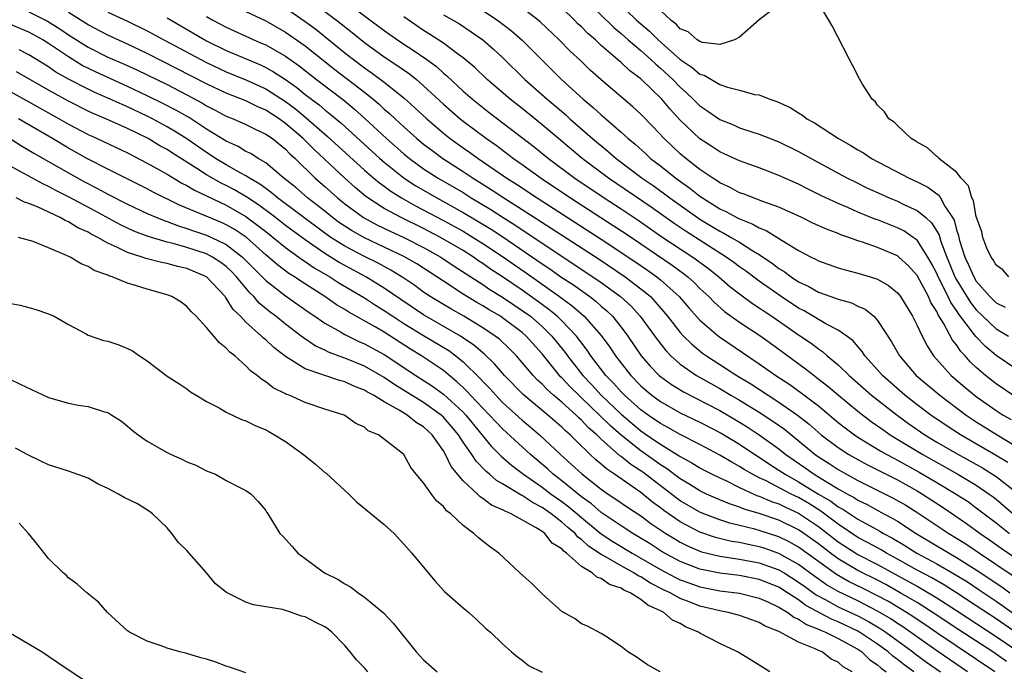
# Model space of a CAD drawing. Units: inches. Extents: x 2571000 to 2574000, y 1554000 to 1557000.
# Drawn here: x 2572622 to 2572722, y 1554111 to 1554177 of the extents above; entities that cross this region are included whole.
import ezdxf

# ---------------------------------------------------------------- set-up
doc = ezdxf.new("R2010")
doc.units = ezdxf.units.IN
doc.header["$MEASUREMENT"] = 0
doc.layers.add('LD25711554_2ft', color=231, linetype='Continuous')

msp = doc.modelspace()

# ---------------------------------------------------------------- linework, layer by layer
at = {"layer": 'LD25711554_2ft'}
for points, elevation in [([(2572653.844, 1554179.844), (2572659, 1554175.964), (2572659.56, 1554175.56), (2572660.345, 1554175), (2572661, 1554174.564), (2572661.957, 1554173.956), (2572663.326, 1554173), (2572664.291, 1554172.292), (2572665, 1554171.644), (2572665.36, 1554171.361), (2572667, 1554169.823), (2572667.942, 1554169), (2572669.652, 1554167.652), (2572674.185, 1554164.185), (2572675.659, 1554163), (2572678.337, 1554161), (2572681.292, 1554159), (2572683, 1554157.893), (2572684.734, 1554156.734), (2572687.236, 1554155), (2572690.288, 1554153), (2572691.854, 1554151.854), (2572692.917, 1554151), (2572694.032, 1554150.032), (2572695, 1554149.275), (2572696.31, 1554148.31), (2572697, 1554147.868), (2572697.508, 1554147.508), (2572698.29, 1554147), (2572701, 1554145.122), (2572702.267, 1554144.267), (2572703, 1554143.696), (2572703.429, 1554143.429), (2572703.896, 1554143), (2572705, 1554142.079), (2572706.104, 1554141), (2572708.388, 1554139), (2572710.972, 1554136.972), (2572712.139, 1554136.139), (2572713.789, 1554135), (2572715, 1554134.266), (2572717.063, 1554133.063), (2572718.362, 1554132.362), (2572719.642, 1554131.642), (2572721, 1554130.786), (2572723, 1554129.224)], 6744), ([(2572679.453, 1554179), (2572682.261, 1554176.261), (2572683, 1554175.633), (2572683.713, 1554175), (2572685, 1554173.912), (2572686.035, 1554173), (2572686.527, 1554172.527), (2572687, 1554172.138), (2572688.236, 1554171), (2572689, 1554170.209), (2572689.65, 1554169.65), (2572690.325, 1554169), (2572691, 1554168.314), (2572691.791, 1554167.791), (2572693, 1554166.921), (2572694.382, 1554166.382), (2572695, 1554166.109), (2572696.342, 1554165.658), (2572697, 1554165.455), (2572699, 1554164.68), (2572701, 1554163.71), (2572702.262, 1554163), (2572705, 1554161.513), (2572705.947, 1554161), (2572706.647, 1554160.647), (2572707.993, 1554159.993), (2572709.363, 1554159.363), (2572710.181, 1554159), (2572711, 1554158.663), (2572711.659, 1554158.341), (2572713, 1554157.725), (2572713.883, 1554157), (2572714.478, 1554156.478), (2572715, 1554155.626), (2572715.223, 1554155.223), (2572715.407, 1554154.594), (2572716.011, 1554153), (2572716.84, 1554151), (2572717, 1554150.7), (2572718.406, 1554148.406), (2572719, 1554147.647), (2572719.658, 1554147), (2572721, 1554145.736), (2572722.278, 1554145)], 6732), ([(2572682.501, 1554179), (2572684.58, 1554177), (2572685.882, 1554175.882), (2572686.766, 1554175), (2572689, 1554173.017), (2572690.218, 1554172.218), (2572691, 1554171.544), (2572691.421, 1554171.421), (2572693, 1554170.493), (2572693.794, 1554170.206), (2572695, 1554169.908), (2572696.513, 1554169.487), (2572697, 1554169.435), (2572698.067, 1554169), (2572698.775, 1554168.775), (2572700.152, 1554168.152), (2572701, 1554167.602), (2572701.387, 1554167.387), (2572701.844, 1554167), (2572702.598, 1554166.598), (2572705.026, 1554165), (2572706.303, 1554164.303), (2572707, 1554163.863), (2572707.56, 1554163.56), (2572708.398, 1554163), (2572712.186, 1554161), (2572713, 1554160.624), (2572714.076, 1554160.076), (2572715.235, 1554159.235), (2572715.384, 1554159), (2572715.828, 1554158.172), (2572716.599, 1554157), (2572716.742, 1554156.742), (2572717, 1554155.755), (2572717.188, 1554155.188), (2572717.221, 1554155), (2572717.303, 1554154.697), (2572717.849, 1554153), (2572718.222, 1554152.223), (2572718.734, 1554151), (2572719, 1554150.562), (2572720.365, 1554149), (2572721, 1554148.375), (2572721.919, 1554147.919)], 6730), ([(2572722.31, 1554151), (2572721.696, 1554151.696), (2572721, 1554152.167), (2572720.714, 1554152.714), (2572720.494, 1554153), (2572720.082, 1554153.918), (2572719.676, 1554155), (2572719.553, 1554155.553), (2572719, 1554157.11), (2572718.705, 1554158.705), (2572718.551, 1554159), (2572718.223, 1554160.223), (2572717.484, 1554161), (2572717, 1554161.589), (2572715.218, 1554163), (2572715.125, 1554163.125), (2572715, 1554163.193), (2572714.056, 1554164.056), (2572713, 1554164.633), (2572712.792, 1554164.792), (2572712.409, 1554165), (2572711, 1554166.314), (2572710.663, 1554166.663), (2572710.139, 1554167), (2572709.698, 1554167.698), (2572709, 1554168.401), (2572708.746, 1554168.746), (2572708.438, 1554169), (2572707.468, 1554170.532), (2572707.189, 1554171), (2572706.452, 1554172.452), (2572706.146, 1554173), (2572704.412, 1554176.412), (2572704.073, 1554177), (2572703, 1554178.751)], 6728), ([(2572623, 1554177.857), (2572624.893, 1554176.893), (2572626.128, 1554176.128), (2572627, 1554175.527), (2572629, 1554174.253), (2572631, 1554173.251), (2572632.576, 1554172.576), (2572633.954, 1554171.954), (2572637, 1554170.468), (2572639, 1554169.438), (2572640.586, 1554168.586), (2572641, 1554168.326), (2572641.885, 1554167.885), (2572643, 1554167.275), (2572643.699, 1554167), (2572645, 1554166.424), (2572645.943, 1554165.943), (2572647, 1554165.465), (2572647.675, 1554165), (2572649, 1554163.948), (2572649.458, 1554163.457), (2572649.977, 1554163), (2572652.024, 1554161), (2572653, 1554160.155), (2572654.28, 1554159), (2572655, 1554158.411), (2572656.908, 1554157), (2572658.267, 1554156.267), (2572659.615, 1554155.615), (2572661, 1554154.985), (2572663, 1554153.975), (2572664.759, 1554153), (2572666.096, 1554152.096), (2572669, 1554150.212), (2572669.721, 1554149.721), (2572671, 1554148.944), (2572672.156, 1554148.156), (2572673, 1554147.604), (2572673.816, 1554147), (2572675, 1554145.969), (2572676.003, 1554145), (2572677.338, 1554143.338), (2572677.579, 1554143), (2572679.13, 1554141), (2572680.048, 1554140.048), (2572680.998, 1554139), (2572683, 1554137.079), (2572685, 1554135.402), (2572686.434, 1554134.434), (2572687, 1554134.034), (2572688.884, 1554132.884), (2572689, 1554132.797), (2572690.165, 1554132.165), (2572691, 1554131.646), (2572691.419, 1554131.419), (2572692.247, 1554131), (2572693, 1554130.631), (2572693.68, 1554130.32), (2572695, 1554129.665), (2572696.442, 1554129), (2572696.832, 1554128.831), (2572697, 1554128.782), (2572698.244, 1554128.244), (2572699, 1554128.003), (2572699.665, 1554127.665), (2572701, 1554127.062), (2572703, 1554125.704), (2572705, 1554124.163), (2572706.78, 1554123), (2572707, 1554122.868), (2572709, 1554121.852), (2572712.141, 1554120.141), (2572713, 1554119.651), (2572713.429, 1554119.429), (2572715, 1554118.499), (2572717, 1554117.21), (2572721, 1554114.566), (2572723, 1554113.224)], 6760), ([(2572723.094, 1554114.907), (2572721, 1554116.346), (2572719, 1554117.687), (2572717.005, 1554119.005), (2572715.776, 1554119.776), (2572714.5, 1554120.5), (2572713, 1554121.289), (2572711, 1554122.416), (2572709.915, 1554123), (2572709.345, 1554123.345), (2572708.055, 1554124.055), (2572707, 1554124.605), (2572705, 1554125.933), (2572703.246, 1554127.247), (2572702.024, 1554128.024), (2572701, 1554128.631), (2572700.245, 1554129), (2572697.646, 1554130.354), (2572697, 1554130.651), (2572696.324, 1554131), (2572695.487, 1554131.487), (2572695, 1554131.804), (2572694.216, 1554132.216), (2572693, 1554132.948), (2572691, 1554134.002), (2572689, 1554135.018), (2572687.743, 1554135.743), (2572687, 1554136.135), (2572685.74, 1554137), (2572685, 1554137.54), (2572683.345, 1554139), (2572683, 1554139.35), (2572682.227, 1554140.227), (2572681.474, 1554141), (2572679.959, 1554143), (2572679.576, 1554143.576), (2572678.49, 1554145), (2572677, 1554146.541), (2572676.524, 1554147), (2572675.691, 1554147.691), (2572674.54, 1554148.54), (2572673, 1554149.636), (2572671, 1554150.993), (2572669.789, 1554151.789), (2572669, 1554152.349), (2572668.604, 1554152.604), (2572668.037, 1554153), (2572667, 1554153.654), (2572664.706, 1554155), (2572663, 1554155.882), (2572660.728, 1554157), (2572659, 1554157.939), (2572657.142, 1554159.142), (2572656.052, 1554160.052), (2572655, 1554161.009), (2572651.894, 1554163.894), (2572650.795, 1554165), (2572649, 1554166.543), (2572648.357, 1554167), (2572647, 1554167.886), (2572646.213, 1554168.213), (2572645, 1554168.82), (2572643, 1554169.608), (2572641, 1554170.557), (2572635, 1554173.63), (2572633, 1554174.574), (2572631, 1554175.467), (2572629, 1554176.521), (2572627, 1554177.791)], 6758), ([(2572631, 1554177.807), (2572633, 1554176.895), (2572635, 1554175.921), (2572636.663, 1554175), (2572641, 1554172.709), (2572643, 1554171.775), (2572645, 1554170.955), (2572647, 1554170.037), (2572649, 1554168.749), (2572650.006, 1554168.006), (2572651.097, 1554167.097), (2572653.24, 1554165.24), (2572657, 1554161.822), (2572657.952, 1554161), (2572658.519, 1554160.519), (2572659, 1554160.18), (2572659.674, 1554159.674), (2572660.758, 1554159), (2572662.189, 1554158.19), (2572665, 1554156.71), (2572666.113, 1554156.113), (2572667, 1554155.613), (2572668.033, 1554155), (2572669, 1554154.392), (2572671, 1554153.06), (2572672.206, 1554152.205), (2572673.391, 1554151.391), (2572676.769, 1554149), (2572678.055, 1554148.055), (2572679.28, 1554147), (2572681, 1554145.053), (2572681.866, 1554143.866), (2572682.429, 1554143), (2572683, 1554142.24), (2572683.98, 1554141), (2572685, 1554139.965), (2572685.513, 1554139.513), (2572686.133, 1554139), (2572687, 1554138.369), (2572689, 1554137.233), (2572691, 1554136.272), (2572693.154, 1554135.154), (2572695, 1554134.046), (2572696.569, 1554133), (2572697, 1554132.731), (2572698.031, 1554132.031), (2572699, 1554131.431), (2572699.627, 1554131), (2572701, 1554130.248), (2572703.024, 1554129), (2572704.266, 1554128.266), (2572705, 1554127.715), (2572705.467, 1554127.467), (2572707, 1554126.457), (2572708.238, 1554125.763), (2572709.231, 1554125.231), (2572709.604, 1554125), (2572710.518, 1554124.518), (2572711.773, 1554123.773), (2572712.978, 1554123), (2572715, 1554121.925), (2572716.864, 1554120.863), (2572718.094, 1554120.094), (2572719.296, 1554119.296), (2572721, 1554118.137), (2572722.625, 1554117)], 6756), ([(2572645, 1554177.894), (2572647, 1554176.933), (2572649, 1554175.799), (2572651, 1554174.39), (2572654, 1554172), (2572657, 1554169.695), (2572657.882, 1554169), (2572658.489, 1554168.489), (2572659, 1554167.999), (2572659.542, 1554167.542), (2572660.104, 1554167), (2572661, 1554166.18), (2572662.328, 1554165), (2572663, 1554164.45), (2572663.815, 1554163.815), (2572664.93, 1554163), (2572667, 1554161.686), (2572668.024, 1554161), (2572669.85, 1554159.85), (2572671.112, 1554159), (2572673, 1554157.812), (2572675.93, 1554155.93), (2572680.776, 1554152.776), (2572683.432, 1554151), (2572685.459, 1554149.459), (2572685.975, 1554149), (2572686.477, 1554148.477), (2572687.725, 1554147), (2572689, 1554145.371), (2572689.341, 1554145), (2572690.167, 1554144.167), (2572691.273, 1554143.273), (2572691.657, 1554143), (2572693, 1554142.129), (2572693.696, 1554141.696), (2572694.732, 1554141), (2572696.149, 1554140.149), (2572697.905, 1554139), (2572699, 1554138.32), (2572700.9, 1554137), (2572702.068, 1554136.068), (2572703.283, 1554135), (2572705, 1554133.701), (2572706.084, 1554133), (2572707, 1554132.481), (2572707.96, 1554131.96), (2572711, 1554130.427), (2572713, 1554129.319), (2572713.538, 1554129), (2572715.635, 1554127.635), (2572718.018, 1554126.019), (2572719.406, 1554125), (2572720.353, 1554124.353), (2572721.52, 1554123.52), (2572723, 1554122.511)], 6750), ([(2572649, 1554178.262), (2572651, 1554176.876), (2572652.074, 1554176.074), (2572653.193, 1554175.193), (2572655, 1554173.706), (2572655.888, 1554173), (2572657, 1554172.164), (2572657.695, 1554171.695), (2572659, 1554170.728), (2572661, 1554169.132), (2572662.122, 1554168.122), (2572663.31, 1554167), (2572665, 1554165.555), (2572665.701, 1554165), (2572667, 1554164.074), (2572667.639, 1554163.639), (2572668.514, 1554163), (2572671.437, 1554161), (2572672.396, 1554160.396), (2572674.488, 1554159), (2572681, 1554154.815), (2572684.486, 1554152.486), (2572685.678, 1554151.678), (2572686.645, 1554151), (2572687, 1554150.709), (2572688.88, 1554149), (2572689.86, 1554147.86), (2572691, 1554146.608), (2572692.884, 1554145), (2572697, 1554142.203), (2572698.687, 1554141), (2572700.094, 1554140.094), (2572701.266, 1554139.266), (2572703, 1554137.928), (2572705, 1554136.257), (2572705.702, 1554135.702), (2572706.659, 1554135), (2572707, 1554134.775), (2572709.342, 1554133.342), (2572709.943, 1554133), (2572710.628, 1554132.628), (2572711, 1554132.443), (2572713.223, 1554131.223), (2572715, 1554130.181), (2572716.971, 1554129), (2572718.194, 1554128.194), (2572719, 1554127.616), (2572721, 1554126.09), (2572722.368, 1554125)], 6748), ([(2572653, 1554177.872), (2572654.159, 1554177), (2572655.756, 1554175.756), (2572657, 1554174.736), (2572659, 1554173.294), (2572660.387, 1554172.387), (2572661.562, 1554171.562), (2572662.267, 1554171), (2572663, 1554170.364), (2572665, 1554168.482), (2572666.697, 1554167), (2572667, 1554166.76), (2572669.364, 1554165), (2572670.334, 1554164.334), (2572672.116, 1554163), (2572673, 1554162.389), (2572674.925, 1554161), (2572677.885, 1554159), (2572682.212, 1554156.212), (2572683.413, 1554155.412), (2572688.186, 1554152.186), (2572689.342, 1554151.342), (2572689.775, 1554151), (2572690.415, 1554150.415), (2572691, 1554149.825), (2572691.887, 1554149), (2572692.432, 1554148.432), (2572693.498, 1554147.498), (2572695, 1554146.421), (2572697.153, 1554145), (2572699, 1554143.669), (2572701.694, 1554141.694), (2572702.562, 1554141), (2572702.82, 1554140.82), (2572703.942, 1554139.942), (2572705.021, 1554139), (2572707, 1554137.378), (2572708.349, 1554136.35), (2572709, 1554135.904), (2572709.521, 1554135.521), (2572710.282, 1554135), (2572710.722, 1554134.722), (2572713.577, 1554133), (2572717.142, 1554131), (2572719, 1554129.893), (2572720.317, 1554129), (2572720.711, 1554128.711), (2572721, 1554128.481), (2572722.728, 1554127)], 6746), ([(2572665, 1554177.536), (2572666.622, 1554176.622), (2572667.831, 1554175.83), (2572669, 1554175.016), (2572670.074, 1554174.074), (2572671, 1554173.221), (2572673.262, 1554171), (2572675.516, 1554169), (2572676.324, 1554168.324), (2572677.394, 1554167.394), (2572677.822, 1554167), (2572680.121, 1554165), (2572681.704, 1554163.704), (2572682.512, 1554163), (2572685.158, 1554161), (2572686.251, 1554160.251), (2572687.417, 1554159.417), (2572687.959, 1554159), (2572690.757, 1554157), (2572691, 1554156.839), (2572693, 1554155.635), (2572693.432, 1554155.432), (2572694.162, 1554155), (2572695, 1554154.497), (2572696.36, 1554153.64), (2572697, 1554153.266), (2572698.358, 1554152.358), (2572699, 1554151.86), (2572699.537, 1554151.537), (2572700.243, 1554151), (2572701, 1554150.502), (2572702.018, 1554150.018), (2572703, 1554149.458), (2572704.82, 1554148.82), (2572705, 1554148.737), (2572706.358, 1554148.358), (2572707, 1554148.04), (2572707.725, 1554147.725), (2572708.608, 1554147), (2572709, 1554146.59), (2572710.418, 1554144.418), (2572711.227, 1554143), (2572712.92, 1554141), (2572715.29, 1554139), (2572717.974, 1554137), (2572719, 1554136.324), (2572721.124, 1554135), (2572723, 1554133.86)], 6740), ([(2572669, 1554177.964), (2572670.473, 1554177), (2572671.918, 1554175.918), (2572673, 1554174.973), (2572674.969, 1554172.969), (2572675.985, 1554171.985), (2572676.972, 1554171), (2572679.158, 1554169), (2572680.17, 1554168.17), (2572681, 1554167.396), (2572681.222, 1554167.222), (2572681.46, 1554167), (2572683, 1554165.662), (2572683.714, 1554165), (2572684.424, 1554164.424), (2572685.483, 1554163.483), (2572686.002, 1554163), (2572687, 1554162.234), (2572688.545, 1554161), (2572689.982, 1554159.982), (2572691, 1554159.17), (2572691.248, 1554159), (2572693, 1554157.898), (2572693.621, 1554157.621), (2572694.728, 1554157), (2572695, 1554156.862), (2572696.346, 1554156.346), (2572697, 1554155.96), (2572697.693, 1554155.693), (2572699.329, 1554154.671), (2572701, 1554153.662), (2572702.256, 1554153), (2572702.763, 1554152.763), (2572703, 1554152.62), (2572705, 1554151.914), (2572705.705, 1554151.705), (2572707, 1554151.382), (2572708.253, 1554151), (2572709, 1554150.751), (2572710.115, 1554150.115), (2572711, 1554149.388), (2572711.307, 1554149), (2572712.533, 1554147), (2572713, 1554146.08), (2572713.502, 1554145), (2572714.012, 1554144.012), (2572714.677, 1554143), (2572716.456, 1554141), (2572717.826, 1554139.826), (2572719, 1554138.866), (2572721, 1554137.47), (2572721.734, 1554137), (2572722.536, 1554136.537)], 6738), ([(2572723, 1554138.824), (2572721, 1554140.163), (2572719.934, 1554141), (2572719, 1554141.817), (2572718.385, 1554142.385), (2572717.86, 1554143), (2572717.431, 1554143.431), (2572717, 1554144.108), (2572716.598, 1554144.598), (2572715.692, 1554146.308), (2572715.152, 1554147.152), (2572715, 1554147.487), (2572714.395, 1554148.395), (2572714.143, 1554149), (2572713, 1554151.147), (2572712.115, 1554152.115), (2572711.151, 1554153), (2572711, 1554153.119), (2572709, 1554153.968), (2572707.486, 1554154.514), (2572707, 1554154.663), (2572706.08, 1554155), (2572705.267, 1554155.267), (2572705, 1554155.386), (2572703.813, 1554155.813), (2572702.449, 1554156.449), (2572701.318, 1554157), (2572699, 1554158.045), (2572697.374, 1554158.626), (2572695.394, 1554159.394), (2572695, 1554159.524), (2572694.058, 1554160.058), (2572693, 1554160.533), (2572692.731, 1554160.731), (2572692.29, 1554161), (2572691, 1554161.882), (2572689.559, 1554163), (2572689, 1554163.476), (2572687.359, 1554165), (2572686.216, 1554166.216), (2572685, 1554167.462), (2572684.214, 1554168.214), (2572681, 1554170.943), (2572679.913, 1554171.913), (2572678.898, 1554172.898), (2572677.861, 1554173.861), (2572676.743, 1554175), (2572674.824, 1554176.824), (2572674.61, 1554177), (2572673, 1554178.248)], 6736), ([(2572723, 1554141.68), (2572721, 1554143.043), (2572719.934, 1554143.934), (2572718.954, 1554144.954), (2572718.731, 1554145.268), (2572717.229, 1554147.229), (2572717, 1554147.591), (2572716.415, 1554148.415), (2572716.149, 1554149), (2572715.144, 1554151), (2572715, 1554151.342), (2572714.432, 1554152.433), (2572714.103, 1554153), (2572713, 1554154.706), (2572712.609, 1554155), (2572711.65, 1554155.65), (2572711, 1554155.968), (2572709, 1554156.764), (2572708.823, 1554156.823), (2572707, 1554157.563), (2572705.988, 1554158.012), (2572705, 1554158.425), (2572703.25, 1554159.25), (2572701.909, 1554159.909), (2572701, 1554160.378), (2572699, 1554161.28), (2572697, 1554162.028), (2572695, 1554162.746), (2572693.468, 1554163.468), (2572693, 1554163.663), (2572692.198, 1554164.198), (2572691, 1554164.966), (2572689, 1554166.885), (2572687.979, 1554167.979), (2572687.15, 1554169), (2572685.082, 1554171), (2572685, 1554171.073), (2572683.881, 1554171.881), (2572683, 1554172.706), (2572682.833, 1554172.833), (2572682.66, 1554173), (2572681, 1554174.442), (2572680.407, 1554175), (2572679.649, 1554175.649), (2572679, 1554176.321), (2572678.638, 1554176.638), (2572678.29, 1554177), (2572677, 1554178.243)], 6734), ([(2572698.123, 1554177.877), (2572697, 1554177.034), (2572695, 1554175.265), (2572694.514, 1554175), (2572693, 1554174.541), (2572691.264, 1554174.736), (2572691, 1554174.824), (2572690.716, 1554175), (2572689.818, 1554175.818), (2572689, 1554176.138), (2572688.598, 1554176.598), (2572688.033, 1554177), (2572687, 1554177.976)], 6728), ([(2572722.048, 1554112.048), (2572720.66, 1554113), (2572717.241, 1554115.241), (2572714.846, 1554116.846), (2572713, 1554117.997), (2572711.291, 1554119), (2572709.824, 1554119.824), (2572709, 1554120.259), (2572707, 1554121.251), (2572705, 1554122.425), (2572704.222, 1554123), (2572703, 1554123.949), (2572701.536, 1554125), (2572701, 1554125.366), (2572699, 1554126.348), (2572697, 1554127.011), (2572695.465, 1554127.465), (2572695, 1554127.665), (2572693.995, 1554127.995), (2572692.592, 1554128.591), (2572691.668, 1554129), (2572691, 1554129.319), (2572689.966, 1554129.966), (2572689, 1554130.534), (2572687.595, 1554131.595), (2572687, 1554131.963), (2572686.404, 1554132.404), (2572685, 1554133.382), (2572683, 1554134.963), (2572681.92, 1554135.92), (2572680.833, 1554137), (2572679, 1554138.751), (2572678.721, 1554139), (2572677.853, 1554139.853), (2572677, 1554140.759), (2572676.872, 1554140.872), (2572676.753, 1554141), (2572675, 1554143.198), (2572673.398, 1554145), (2572673, 1554145.348), (2572671, 1554146.851), (2572670.774, 1554147), (2572669.651, 1554147.651), (2572669, 1554148.066), (2572668.401, 1554148.401), (2572667, 1554149.256), (2572665, 1554150.55), (2572664.339, 1554151), (2572662.304, 1554152.304), (2572661, 1554153.053), (2572657, 1554154.94), (2572655.684, 1554155.684), (2572655, 1554156.123), (2572654.481, 1554156.481), (2572653.778, 1554157), (2572653, 1554157.638), (2572651.247, 1554159), (2572650.038, 1554160.038), (2572648.825, 1554161), (2572647, 1554162.543), (2572646.235, 1554163), (2572645.481, 1554163.481), (2572645, 1554163.712), (2572644.199, 1554164.199), (2572643, 1554164.728), (2572641, 1554165.969), (2572639.166, 1554167.166), (2572637.89, 1554167.89), (2572636.569, 1554168.57), (2572635, 1554169.349), (2572633, 1554170.291), (2572629.753, 1554171.752), (2572628.41, 1554172.409), (2572627, 1554173.281), (2572625, 1554174.644), (2572624.416, 1554175), (2572623.509, 1554175.509), (2572623, 1554175.772), (2572620.727, 1554176.727)], 6762), ([(2572637, 1554177.232), (2572641, 1554174.914), (2572643, 1554173.941), (2572646.46, 1554172.46), (2572647, 1554172.201), (2572647.778, 1554171.778), (2572649, 1554170.977), (2572650.163, 1554170.163), (2572651, 1554169.482), (2572652.417, 1554168.417), (2572653, 1554167.91), (2572653.513, 1554167.514), (2572654.607, 1554166.607), (2572658.564, 1554163), (2572659, 1554162.621), (2572661.038, 1554161), (2572662.225, 1554160.225), (2572663, 1554159.766), (2572664.326, 1554159), (2572667, 1554157.527), (2572669.83, 1554155.83), (2572671.042, 1554155.042), (2572675, 1554152.319), (2572675.795, 1554151.795), (2572677, 1554150.949), (2572678.174, 1554150.174), (2572679.829, 1554149), (2572680.493, 1554148.493), (2572681, 1554148.03), (2572681.562, 1554147.562), (2572682.129, 1554147), (2572683, 1554145.913), (2572683.688, 1554145), (2572685.053, 1554143), (2572685.953, 1554141.953), (2572686.87, 1554141), (2572687, 1554140.889), (2572688.1, 1554140.1), (2572689.336, 1554139.336), (2572693, 1554137.455), (2572695, 1554136.29), (2572695.798, 1554135.798), (2572697.008, 1554135.008), (2572699, 1554133.561), (2572699.689, 1554133), (2572701.652, 1554131.652), (2572702.556, 1554131), (2572703.709, 1554130.291), (2572705, 1554129.53), (2572705.943, 1554129), (2572706.634, 1554128.634), (2572707, 1554128.388), (2572707.936, 1554127.936), (2572709.627, 1554127), (2572710.528, 1554126.528), (2572711, 1554126.236), (2572712.892, 1554125), (2572716.242, 1554123), (2572717, 1554122.581), (2572719, 1554121.317), (2572721.591, 1554119.59), (2572722.402, 1554119)], 6754), ([(2572641, 1554177.371), (2572641.65, 1554177), (2572643, 1554176.283), (2572645.806, 1554175), (2572646.651, 1554174.651), (2572647, 1554174.489), (2572649, 1554173.355), (2572650.379, 1554172.38), (2572652.148, 1554171), (2572654.905, 1554168.905), (2572655.996, 1554167.995), (2572657.054, 1554167.054), (2572659.247, 1554165), (2572661, 1554163.461), (2572661.563, 1554163), (2572663, 1554161.957), (2572664.478, 1554161), (2572667, 1554159.528), (2572667.831, 1554159), (2572669.807, 1554157.807), (2572671.055, 1554157), (2572672.254, 1554156.254), (2572675, 1554154.406), (2572680.159, 1554151), (2572681, 1554150.421), (2572682.959, 1554149), (2572684.019, 1554148.019), (2572684.953, 1554147), (2572686.653, 1554144.653), (2572687.532, 1554143.532), (2572688.051, 1554143), (2572689, 1554142.163), (2572690.655, 1554141), (2572693, 1554139.679), (2572694.128, 1554139), (2572695, 1554138.501), (2572697, 1554137.287), (2572698.395, 1554136.395), (2572699.56, 1554135.56), (2572702.658, 1554133), (2572703, 1554132.761), (2572704.086, 1554132.086), (2572705, 1554131.479), (2572705.847, 1554131), (2572707, 1554130.384), (2572710.59, 1554128.59), (2572711.86, 1554127.86), (2572713.084, 1554127.084), (2572716.213, 1554125), (2572717, 1554124.532), (2572717.94, 1554123.94), (2572719.318, 1554123), (2572722.724, 1554120.724)], 6752), ([(2572722.182, 1554132.183), (2572720.949, 1554132.949), (2572717.395, 1554135), (2572715.949, 1554135.949), (2572714.403, 1554137), (2572713, 1554138.049), (2572711.769, 1554139), (2572709.498, 1554141), (2572709, 1554141.582), (2572707.719, 1554143), (2572707.438, 1554143.438), (2572707, 1554143.929), (2572706.515, 1554144.515), (2572705.876, 1554145), (2572705, 1554145.604), (2572703.757, 1554146.243), (2572701.546, 1554147.546), (2572701, 1554147.825), (2572699.217, 1554149), (2572697, 1554150.563), (2572695.603, 1554151.603), (2572695, 1554152.019), (2572694.445, 1554152.445), (2572693.671, 1554153), (2572691.866, 1554154.134), (2572689.596, 1554155.596), (2572688.402, 1554156.402), (2572686.065, 1554158.065), (2572681.745, 1554161), (2572679.08, 1554163), (2572676.668, 1554165), (2572675, 1554166.414), (2572673, 1554168.041), (2572671.778, 1554169), (2572669.429, 1554171), (2572668.189, 1554172.189), (2572667, 1554173.198), (2572666.295, 1554173.704), (2572665, 1554174.676), (2572663.597, 1554175.596), (2572663, 1554175.956), (2572661, 1554177.321)], 6742), ([(2572720.889, 1554111), (2572715, 1554114.934), (2572713.781, 1554115.781), (2572713, 1554116.289), (2572712.581, 1554116.581), (2572711.919, 1554117), (2572710.099, 1554118.099), (2572709, 1554118.702), (2572707.468, 1554119.468), (2572706.118, 1554120.119), (2572704.835, 1554120.835), (2572701, 1554123.615), (2572700.113, 1554124.113), (2572699, 1554124.655), (2572697, 1554125.304), (2572696.576, 1554125.424), (2572694.036, 1554126.036), (2572693, 1554126.372), (2572691.379, 1554127), (2572691, 1554127.162), (2572689, 1554128.318), (2572688.598, 1554128.598), (2572685.204, 1554131.204), (2572683.997, 1554131.997), (2572683, 1554132.805), (2572682.883, 1554132.883), (2572681, 1554134.558), (2572680.545, 1554135), (2572679.72, 1554135.72), (2572679, 1554136.498), (2572678.729, 1554136.729), (2572678.462, 1554137), (2572677, 1554138.296), (2572676.15, 1554139), (2572675.538, 1554139.538), (2572675, 1554140.121), (2572674.537, 1554140.537), (2572674.1, 1554141), (2572673, 1554142.334), (2572672.413, 1554143), (2572671.706, 1554143.706), (2572670.676, 1554144.676), (2572670.253, 1554145), (2572669, 1554145.832), (2572667.065, 1554147), (2572665.746, 1554147.746), (2572665, 1554148.187), (2572663.675, 1554149), (2572663, 1554149.455), (2572662.109, 1554150.109), (2572661, 1554150.855), (2572659.68, 1554151.68), (2572659, 1554152.034), (2572658.379, 1554152.379), (2572657, 1554153.06), (2572655, 1554154.101), (2572653.583, 1554155), (2572653, 1554155.413), (2572648.178, 1554159), (2572647.551, 1554159.551), (2572647, 1554159.933), (2572646.399, 1554160.399), (2572645.363, 1554161), (2572645, 1554161.241), (2572644.492, 1554161.508), (2572643, 1554162.356), (2572641.911, 1554163), (2572641.366, 1554163.366), (2572641, 1554163.587), (2572639, 1554164.992), (2572637.761, 1554165.761), (2572637, 1554166.2), (2572635.531, 1554167), (2572635, 1554167.271), (2572633, 1554168.218), (2572632.442, 1554168.442), (2572631.253, 1554169), (2572629.679, 1554169.679), (2572629, 1554170.002), (2572627.023, 1554171.023), (2572625.749, 1554171.748), (2572625, 1554172.272), (2572623, 1554173.498), (2572622.004, 1554174.004)], 6764), ([(2572718.124, 1554111), (2572715, 1554113.111), (2572711.548, 1554115.548), (2572711, 1554115.895), (2572710.341, 1554116.341), (2572709, 1554117.15), (2572707, 1554118.173), (2572705, 1554119.117), (2572703.816, 1554119.816), (2572702.643, 1554120.643), (2572701, 1554121.857), (2572699, 1554122.975), (2572697.504, 1554123.504), (2572697, 1554123.662), (2572695.875, 1554123.875), (2572695, 1554124.073), (2572694.195, 1554124.195), (2572692.584, 1554124.584), (2572691, 1554125.141), (2572689, 1554126.194), (2572687.338, 1554127.338), (2572687, 1554127.6), (2572686.183, 1554128.183), (2572685, 1554129.149), (2572682.341, 1554131), (2572681.536, 1554131.536), (2572681, 1554132.031), (2572680.464, 1554132.464), (2572679.886, 1554133), (2572678.412, 1554134.412), (2572677.841, 1554135), (2572677.387, 1554135.387), (2572677, 1554135.78), (2572675.586, 1554137), (2572673.072, 1554139.072), (2572671.193, 1554141), (2572670.187, 1554142.187), (2572669.163, 1554143.163), (2572669, 1554143.288), (2572668.095, 1554144.095), (2572666.749, 1554145), (2572663, 1554147.154), (2572660.7, 1554148.7), (2572659, 1554149.868), (2572657.146, 1554151), (2572655, 1554152.144), (2572654.451, 1554152.451), (2572653, 1554153.356), (2572651, 1554154.737), (2572649, 1554156.199), (2572647.975, 1554157), (2572646.278, 1554158.278), (2572645.086, 1554159.086), (2572643.821, 1554159.821), (2572643, 1554160.253), (2572642.491, 1554160.492), (2572641, 1554161.339), (2572640.019, 1554161.981), (2572637.539, 1554163.539), (2572637, 1554163.894), (2572636.283, 1554164.283), (2572635.097, 1554165), (2572633, 1554166.026), (2572630.796, 1554167), (2572629.529, 1554167.529), (2572629, 1554167.781), (2572627, 1554168.792), (2572625, 1554169.897), (2572621.752, 1554171.752)], 6766), ([(2572619, 1554170.908), (2572623, 1554168.713), (2572626.087, 1554167), (2572627, 1554166.473), (2572629, 1554165.409), (2572629.913, 1554165), (2572633, 1554163.552), (2572635, 1554162.523), (2572637, 1554161.407), (2572638.498, 1554160.498), (2572639, 1554160.246), (2572639.772, 1554159.772), (2572643, 1554158.259), (2572645, 1554157.124), (2572646.217, 1554156.217), (2572647, 1554155.579), (2572647.742, 1554155), (2572649, 1554153.972), (2572650.734, 1554152.734), (2572651, 1554152.57), (2572651.922, 1554151.922), (2572653.485, 1554151), (2572654.402, 1554150.402), (2572657, 1554148.87), (2572658.127, 1554148.127), (2572659, 1554147.603), (2572659.886, 1554147), (2572661, 1554146.286), (2572663, 1554145.059), (2572665.539, 1554143.539), (2572666.273, 1554143), (2572667, 1554142.402), (2572668.714, 1554140.714), (2572669, 1554140.392), (2572669.695, 1554139.695), (2572670.3, 1554139), (2572671, 1554138.287), (2572673, 1554136.473), (2572673.809, 1554135.809), (2572674.752, 1554135), (2572676.86, 1554133), (2572677.999, 1554131.999), (2572679.035, 1554131.035), (2572681, 1554129.495), (2572681.709, 1554129), (2572682.491, 1554128.491), (2572683.66, 1554127.66), (2572685, 1554126.781), (2572686.025, 1554126.025), (2572687.557, 1554125), (2572688.447, 1554124.447), (2572689, 1554124.124), (2572689.745, 1554123.745), (2572691, 1554123.206), (2572691.153, 1554123.153), (2572691.746, 1554123), (2572693, 1554122.691), (2572695, 1554122.404), (2572697, 1554122.037), (2572699, 1554121.313), (2572699.538, 1554121), (2572701, 1554120.086), (2572701.621, 1554119.621), (2572702.788, 1554118.789), (2572703.684, 1554118.316), (2572705, 1554117.583), (2572707, 1554116.657), (2572708.083, 1554116.083), (2572709.335, 1554115.335), (2572709.83, 1554115), (2572712.576, 1554113), (2572712.809, 1554112.81), (2572713.967, 1554111.967), (2572715.372, 1554111)], 6768), ([(2572712.672, 1554111), (2572711.69, 1554111.69), (2572711, 1554112.253), (2572710.56, 1554112.56), (2572710.081, 1554113), (2572709, 1554113.787), (2572707.182, 1554115), (2572707, 1554115.104), (2572705, 1554116.041), (2572704.314, 1554116.314), (2572701.724, 1554117.724), (2572701, 1554118.269), (2572699.877, 1554119), (2572699, 1554119.548), (2572697, 1554120.354), (2572695, 1554120.733), (2572693, 1554120.97), (2572691, 1554121.388), (2572689, 1554122.163), (2572687.158, 1554123.158), (2572685.941, 1554123.941), (2572684.707, 1554124.707), (2572684.2, 1554125), (2572683, 1554125.78), (2572681.187, 1554127), (2572681, 1554127.13), (2572680.006, 1554128.006), (2572679, 1554128.721), (2572677, 1554130.344), (2572676.139, 1554131), (2572675.549, 1554131.549), (2572673.83, 1554133), (2572671, 1554135.59), (2572670.301, 1554136.301), (2572669.677, 1554137), (2572667.753, 1554139), (2572667.399, 1554139.399), (2572667, 1554139.785), (2572666.379, 1554140.379), (2572665, 1554141.509), (2572662.783, 1554143), (2572661.673, 1554143.674), (2572659, 1554145.382), (2572658.078, 1554145.922), (2572655.416, 1554147.416), (2572655, 1554147.688), (2572654.176, 1554148.176), (2572652.992, 1554149), (2572650.555, 1554150.555), (2572649.932, 1554151), (2572649.355, 1554151.355), (2572648.203, 1554152.203), (2572647.288, 1554153), (2572647, 1554153.233), (2572645.012, 1554155.013), (2572643.818, 1554155.818), (2572643, 1554156.283), (2572642.508, 1554156.508), (2572638.269, 1554158.269), (2572635.593, 1554159.593), (2572635, 1554159.912), (2572631, 1554161.89), (2572629, 1554162.917), (2572627, 1554164.036), (2572625.379, 1554165), (2572621.937, 1554167)], 6770), ([(2572619, 1554166.333), (2572622.255, 1554164.256), (2572623, 1554163.831), (2572623.514, 1554163.514), (2572625, 1554162.689), (2572627, 1554161.534), (2572628.626, 1554160.625), (2572629.948, 1554159.948), (2572631, 1554159.364), (2572633, 1554158.351), (2572635, 1554157.419), (2572635.956, 1554157), (2572636.698, 1554156.698), (2572637, 1554156.607), (2572638.159, 1554156.159), (2572639, 1554155.912), (2572639.666, 1554155.666), (2572641, 1554155.218), (2572641.492, 1554155), (2572643, 1554154.275), (2572644.657, 1554153), (2572647, 1554150.636), (2572649, 1554149.081), (2572651.388, 1554147.388), (2572651.993, 1554147), (2572653, 1554146.312), (2572654.575, 1554145.425), (2572655, 1554145.167), (2572656.448, 1554144.448), (2572657, 1554144.222), (2572659, 1554143.133), (2572662.223, 1554141), (2572663.916, 1554139.916), (2572665, 1554139.11), (2572667, 1554137.29), (2572667.277, 1554137), (2572669.844, 1554133.844), (2572670.845, 1554132.845), (2572671.915, 1554131.915), (2572673.124, 1554131), (2572675, 1554129.708), (2572675.924, 1554129), (2572677, 1554128.236), (2572677.71, 1554127.71), (2572678.779, 1554126.779), (2572680.98, 1554124.98), (2572682.182, 1554124.182), (2572684.14, 1554123), (2572687, 1554121.357), (2572688.537, 1554120.537), (2572689, 1554120.322), (2572689.967, 1554119.967), (2572691, 1554119.612), (2572693, 1554119.208), (2572695, 1554118.95), (2572697, 1554118.467), (2572697.957, 1554118.043), (2572699, 1554117.551), (2572699.904, 1554117), (2572700.527, 1554116.527), (2572701, 1554116.336), (2572701.788, 1554115.789), (2572703, 1554115.312), (2572703.203, 1554115.203), (2572703.714, 1554115), (2572705, 1554114.356), (2572707, 1554113.274), (2572707.415, 1554113), (2572708.215, 1554112.215), (2572709, 1554111.696), (2572709.363, 1554111.363), (2572709.882, 1554111)], 6772), ([(2572706.407, 1554111), (2572705.506, 1554111.506), (2572705, 1554111.969), (2572704.279, 1554112.278), (2572703.369, 1554113), (2572703, 1554113.156), (2572702.675, 1554113.325), (2572701, 1554113.983), (2572699, 1554115.082), (2572697.616, 1554115.616), (2572697, 1554115.991), (2572696.242, 1554116.242), (2572695, 1554116.692), (2572694.764, 1554116.764), (2572693.851, 1554117), (2572693, 1554117.154), (2572691, 1554117.649), (2572689.915, 1554118.085), (2572689, 1554118.429), (2572687.976, 1554119), (2572687.31, 1554119.31), (2572685.98, 1554119.98), (2572685, 1554120.606), (2572684.723, 1554120.723), (2572684.308, 1554121), (2572683, 1554121.709), (2572681.265, 1554122.735), (2572681, 1554122.874), (2572679.723, 1554123.723), (2572679, 1554124.397), (2572678.642, 1554124.642), (2572678.348, 1554125), (2572677.602, 1554125.603), (2572677, 1554126.153), (2572675.908, 1554127), (2572675, 1554127.638), (2572674.094, 1554128.094), (2572673, 1554128.841), (2572672.886, 1554128.886), (2572671, 1554130.03), (2572670.386, 1554130.386), (2572669.681, 1554131), (2572669.305, 1554131.305), (2572668.319, 1554132.319), (2572667.869, 1554133), (2572667, 1554134.261), (2572666.537, 1554135), (2572665.841, 1554135.841), (2572665, 1554136.8), (2572664.782, 1554137), (2572663, 1554138.277), (2572660.071, 1554140.071), (2572659, 1554140.805), (2572657, 1554141.951), (2572655, 1554142.77), (2572654.819, 1554142.819), (2572653.363, 1554143.363), (2572653, 1554143.559), (2572652.018, 1554144.018), (2572650.816, 1554144.816), (2572650.592, 1554145), (2572649, 1554146.193), (2572648.016, 1554147), (2572647.437, 1554147.436), (2572646.346, 1554148.346), (2572645.781, 1554149), (2572645.377, 1554149.377), (2572644.041, 1554151), (2572643.532, 1554151.532), (2572643, 1554152.032), (2572642.448, 1554152.448), (2572641.608, 1554153), (2572641, 1554153.318), (2572639, 1554153.984), (2572637.623, 1554154.377), (2572637, 1554154.521), (2572635.085, 1554155.085), (2572633.641, 1554155.641), (2572632.28, 1554156.28), (2572629.686, 1554157.686), (2572627, 1554159.111), (2572625.746, 1554159.746), (2572625, 1554160.166), (2572624.419, 1554160.419), (2572622.564, 1554161.436), (2572621, 1554162.271)], 6774), ([(2572698.071, 1554111), (2572697, 1554111.651), (2572696.178, 1554112.178), (2572694.8, 1554113), (2572693, 1554113.854), (2572691, 1554114.913), (2572690.865, 1554115), (2572689.547, 1554115.547), (2572689, 1554115.868), (2572688.223, 1554116.223), (2572687.331, 1554117), (2572687, 1554117.164), (2572685.728, 1554117.728), (2572685, 1554118.317), (2572683.921, 1554119), (2572683.274, 1554119.274), (2572683, 1554119.458), (2572681.835, 1554119.835), (2572681, 1554120.439), (2572680.562, 1554120.562), (2572680.091, 1554121), (2572679, 1554121.67), (2572677.487, 1554123), (2572677.198, 1554123.198), (2572677, 1554123.438), (2572676.033, 1554124.033), (2572675.283, 1554125), (2572675, 1554125.209), (2572674.409, 1554125.591), (2572671.886, 1554127), (2572671.249, 1554127.249), (2572671, 1554127.41), (2572669.879, 1554127.879), (2572669, 1554128.556), (2572668.716, 1554128.716), (2572668.45, 1554129), (2572667, 1554130.343), (2572665.782, 1554131.782), (2572665.221, 1554133), (2572665, 1554133.375), (2572663.882, 1554135), (2572663, 1554135.81), (2572662.248, 1554136.247), (2572661.319, 1554137), (2572660.506, 1554137.495), (2572659, 1554138.332), (2572657.924, 1554139), (2572657.322, 1554139.322), (2572657, 1554139.525), (2572655.931, 1554139.932), (2572655, 1554140.365), (2572654.486, 1554140.486), (2572651, 1554141.67), (2572649, 1554142.932), (2572647.829, 1554143.829), (2572647, 1554144.628), (2572646.785, 1554144.785), (2572646.587, 1554145), (2572645, 1554146.417), (2572644.433, 1554147), (2572643.699, 1554147.699), (2572643, 1554148.846), (2572642.924, 1554148.924), (2572642.879, 1554149), (2572641, 1554151.014), (2572639, 1554151.841), (2572638.053, 1554152.053), (2572637, 1554152.35), (2572636.447, 1554152.447), (2572634.86, 1554152.86), (2572634.49, 1554153), (2572633, 1554153.468), (2572632.046, 1554153.954), (2572631, 1554154.414), (2572629.984, 1554155), (2572629.327, 1554155.327), (2572629, 1554155.525), (2572627.975, 1554155.975), (2572627, 1554156.575), (2572626.69, 1554156.69), (2572626.176, 1554157), (2572623.948, 1554158.053), (2572623, 1554158.434), (2572622.559, 1554158.558), (2572621.705, 1554159)], 6776), ([(2572686.977, 1554110.977), (2572685.686, 1554111.686), (2572684.52, 1554112.521), (2572683.705, 1554113), (2572683, 1554113.571), (2572681.413, 1554114.587), (2572681, 1554114.88), (2572679.599, 1554115.599), (2572679, 1554115.842), (2572678.349, 1554116.349), (2572677, 1554117.089), (2572675, 1554118.904), (2572673.951, 1554119.951), (2572672.735, 1554121), (2572670.627, 1554123), (2572669.67, 1554123.67), (2572668.551, 1554124.551), (2572668.093, 1554125), (2572667, 1554125.801), (2572665.754, 1554127), (2572665.313, 1554127.313), (2572665, 1554127.736), (2572664.315, 1554128.315), (2572663.794, 1554129), (2572663, 1554130.124), (2572662.245, 1554131), (2572661.687, 1554131.687), (2572661, 1554132.993), (2572658.421, 1554135), (2572657.396, 1554135.396), (2572657, 1554135.762), (2572656.131, 1554136.131), (2572655, 1554136.966), (2572654.934, 1554137), (2572653, 1554137.601), (2572651, 1554138.27), (2572649.38, 1554139), (2572649.095, 1554139.096), (2572649, 1554139.153), (2572647.753, 1554139.753), (2572647, 1554140.379), (2572646.604, 1554140.603), (2572646.147, 1554141), (2572645.464, 1554141.464), (2572645, 1554141.978), (2572643.864, 1554143), (2572643.36, 1554143.36), (2572643, 1554143.787), (2572642.326, 1554144.326), (2572641, 1554145.883), (2572639.956, 1554147), (2572639.471, 1554147.471), (2572639, 1554147.994), (2572638.421, 1554148.421), (2572637.481, 1554149), (2572637, 1554149.187), (2572635, 1554149.74), (2572633.898, 1554150.102), (2572633, 1554150.343), (2572631.446, 1554151), (2572631.103, 1554151.103), (2572631, 1554151.161), (2572629.63, 1554151.63), (2572629, 1554152.042), (2572628.301, 1554152.301), (2572627.184, 1554153), (2572626.823, 1554153.177), (2572625, 1554153.941), (2572623.435, 1554154.565), (2572621.955, 1554155)], 6778), ([(2572621, 1554148.322), (2572622.128, 1554148.128), (2572623, 1554147.903), (2572623.692, 1554147.692), (2572625, 1554147.264), (2572625.573, 1554147), (2572627, 1554146.164), (2572628.744, 1554145.256), (2572629, 1554145.108), (2572630.561, 1554144.561), (2572631, 1554144.473), (2572632.112, 1554144.112), (2572633, 1554143.742), (2572633.51, 1554143.511), (2572634.22, 1554143), (2572635, 1554142.501), (2572637, 1554140.955), (2572638.208, 1554140.208), (2572639, 1554139.664), (2572639.364, 1554139.365), (2572639.938, 1554139), (2572641, 1554138.364), (2572642.279, 1554137.721), (2572643, 1554137.293), (2572644.552, 1554136.552), (2572645, 1554136.417), (2572645.939, 1554135.939), (2572647, 1554135.495), (2572647.324, 1554135.325), (2572647.906, 1554135), (2572649, 1554134.337), (2572650.833, 1554133), (2572652.028, 1554132.028), (2572653, 1554131.19), (2572653.112, 1554131.112), (2572655, 1554129.354), (2572655.405, 1554129), (2572656.193, 1554128.193), (2572657.7, 1554127), (2572659, 1554125.909), (2572660.01, 1554125), (2572661, 1554123.937), (2572661.812, 1554123), (2572663.455, 1554121), (2572664.172, 1554120.172), (2572665.129, 1554119.129), (2572667, 1554117.46), (2572667.57, 1554117), (2572668.327, 1554116.327), (2572669.352, 1554115.352), (2572669.774, 1554115), (2572671, 1554113.818), (2572671.893, 1554113), (2572672.509, 1554112.509), (2572673, 1554112.165), (2572673.631, 1554111.631), (2572675, 1554110.944)], 6780), ([(2572621, 1554140.663), (2572622.12, 1554140.12), (2572625, 1554138.775), (2572627, 1554138.21), (2572627.999, 1554138.001), (2572629, 1554137.874), (2572630.675, 1554137.325), (2572631, 1554137.248), (2572631.416, 1554137), (2572632.37, 1554136.37), (2572633, 1554135.885), (2572633.467, 1554135.467), (2572634.077, 1554135), (2572635, 1554134.351), (2572636.481, 1554133.519), (2572637, 1554133.204), (2572637.419, 1554133), (2572638.515, 1554132.515), (2572639, 1554132.268), (2572639.93, 1554131.93), (2572641, 1554131.337), (2572641.261, 1554131.261), (2572641.921, 1554131), (2572643, 1554130.373), (2572644.32, 1554129.68), (2572645, 1554129.346), (2572645.516, 1554129), (2572646.24, 1554128.24), (2572647, 1554127.327), (2572647.12, 1554127.12), (2572647.215, 1554127), (2572648.445, 1554125), (2572648.729, 1554124.729), (2572649.692, 1554123.692), (2572650.251, 1554123), (2572651, 1554122.48), (2572652.961, 1554121), (2572654.349, 1554120.349), (2572655, 1554119.907), (2572655.607, 1554119.607), (2572656.367, 1554119), (2572657, 1554118.568), (2572658.949, 1554116.949), (2572659.922, 1554115.922), (2572662.256, 1554113), (2572663, 1554112.22), (2572664.382, 1554111)], 6782), ([(2572657.343, 1554111), (2572657, 1554111.387), (2572656.208, 1554112.208), (2572655.571, 1554113), (2572655, 1554113.668), (2572653.704, 1554115), (2572653.325, 1554115.325), (2572653, 1554115.548), (2572652.021, 1554116.021), (2572651, 1554116.563), (2572650.637, 1554116.637), (2572649.628, 1554117), (2572648.709, 1554117.291), (2572647, 1554117.589), (2572645.773, 1554117.773), (2572645, 1554118.043), (2572643.027, 1554119.027), (2572641.9, 1554119.9), (2572641.004, 1554121), (2572639, 1554123.27), (2572638.124, 1554124.124), (2572637.476, 1554125), (2572637, 1554125.581), (2572635.541, 1554127), (2572635.238, 1554127.238), (2572633.991, 1554127.991), (2572632.664, 1554128.664), (2572632.09, 1554129), (2572631, 1554129.571), (2572630.006, 1554130.006), (2572629, 1554130.596), (2572627, 1554131.321), (2572625, 1554131.95), (2572624.279, 1554132.279), (2572622.822, 1554133), (2572621.633, 1554133.634)], 6784), ([(2572645, 1554110.871), (2572643.438, 1554111.438), (2572643, 1554111.561), (2572641.957, 1554111.957), (2572641, 1554112.275), (2572640.423, 1554112.423), (2572639, 1554112.832), (2572638.301, 1554113), (2572637, 1554113.375), (2572636.389, 1554113.61), (2572635, 1554114.08), (2572633.202, 1554115), (2572633, 1554115.153), (2572630.969, 1554117), (2572630.056, 1554118.056), (2572628.881, 1554119), (2572627.878, 1554119.878), (2572627, 1554120.525), (2572626.764, 1554120.764), (2572626.48, 1554121), (2572625, 1554122.461), (2572623.885, 1554123.885), (2572622.963, 1554125), (2572622.033, 1554126.033)], 6786), ([(2572620.976, 1554115), (2572624.343, 1554113), (2572625, 1554112.576), (2572625.924, 1554111.924), (2572629, 1554109.882)], 6788)]:
    msp.add_lwpolyline(points, dxfattribs=dict(at, elevation=elevation))

doc.saveas('drawing.dxf')
